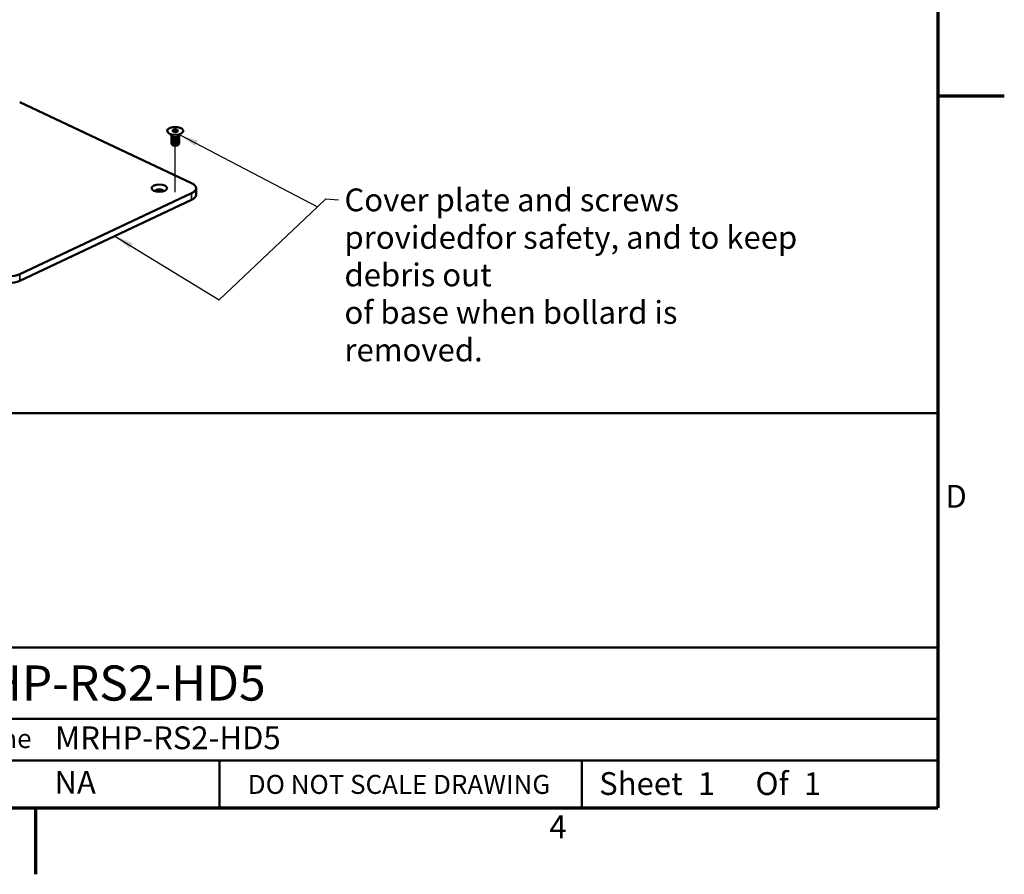
# Model space of a CAD drawing. Units: inches. Extents: x 1.1 to 57.6, y 0.4 to 44.9.
# Drawn here: x 43.8 to 57.6, y 0.4 to 12.4 of the extents above; entities that cross this region are included whole.
import ezdxf

# ---------------------------------------------------------------- set-up
doc = ezdxf.new("R2010")
doc.units = ezdxf.units.IN
doc.header["$LTSCALE"] = 2.666667
doc.header["$MEASUREMENT"] = 0
for name, color, linetype, lineweight in [('Border (ANSI)', 7, 'Continuous', 70), ('Symbol (ANSI)', 7, 'Continuous', 25), ('Title (ANSI)', 7, 'Continuous', 50), ('Tweak Trail (ANSI)', 7, 'Continuous', 25), ('Visible (ANSI)', 7, 'Continuous', 50), ('Visible Narrow (ANSI)', 7, 'Continuous', 35)]:
    doc.layers.add(name, color=color, linetype=linetype, lineweight=lineweight)
doc.styles.add('Note Text (ANSI)', font='tahoma.ttf')
doc.styles.add('Text Style63', font='tahomabd.ttf')
doc.styles.add('Text Style64', font='tahoma.ttf')
doc.dimstyles.new('Default (ANSI)$7', dxfattribs={"dimscale": 2.666667, "dimtxt": 0.12, "dimasz": 0.098425, "dimexe": 0.125, "dimexo": 0.0625, "dimgap": 0.031496, "dimtad": 0, "dimtih": 1, "dimtoh": 1, "dimrnd": 1e-08, "dimzin": 4, "dimdsep": 46, "dimtxsty": 'Note Text (ANSI)', "dimcen": 0.09, "dimdle": 0.393701, "dimclrd": 256, "dimclre": 256, "dimclrt": 256, "dimadec": 0, "dimazin": 1, "dimtfac": 1, "dimtofl": 0, "dimtmove": 0, "dimatfit": 3, "dimfxl": 1, "dimtolj": 1, "dimtzin": 4, "dimlwd": -1, "dimlwe": -1, "dimarcsym": 0})

# ---------------------------------------------------------------- blocks, each defined once
blk = doc.blocks.new('Borders BlueEmber_Border')
at = {"layer": 'Border (ANSI)'}
for p, q in [((21.25, 16.5), (21.25, 0.5)), ((21.25, 4.25), (21.6, 4.25)), ((0.75, 0.5), (21.25, 0.5)), ((16.5, 0.5), (16.5, 0.15))]:
    blk.add_line(p, q, dxfattribs=at)
at = {"layer": 'Symbol (ANSI)', "char_height": 0.12, "style": 'Note Text (ANSI)'}
for s, insert, attachment_point in [('D', (21.29, 2.125), 4), ('4', (19.25, 0.46), 2)]:
    blk.add_mtext(s, dxfattribs=dict(at, insert=insert, attachment_point=attachment_point))
blk = doc.blocks.new('Title Blocks Blue Ember MARKETING')
at = {"layer": 'Title (ANSI)'}
for p, q in [((8.9365, 6.7299), (14.9365, 6.7299)), ((8.9365, 5.4949), (14.9365, 5.4949)), ((8.9365, 5.1199), (14.9365, 5.1199)), ((9.4993, 4.9009), (14.9365, 4.9009)), ((11.1557, 4.9009), (11.1557, 4.6509)), ((13.0624, 4.9009), (13.0624, 4.6509))]:
    blk.add_line(p, q, dxfattribs=at)
at = {"layer": 'Title (ANSI)', "linetype": 'Continuous', "lineweight": 50}
for p, q in [((14.9365, 6.7299), (14.9365, 4.6509)), ((14.9365, 4.6509), (6.2365, 4.6509))]:
    blk.add_line(p, q, dxfattribs=at)
at = {"layer": 'Title (ANSI)', "style": 'Note Text (ANSI)'}
for s, insert, char_height, width, attachment_point in [('MRHP-RS2-HD5', (10.2886, 5.0799), 0.12, 4.617888, 1), ('\\fTahoma|b0|i0;\\H0.1000;File Name', (9.5293, 5.066), 0.1, 0.653213, 1), ('NA', (10.395, 4.7697), 0.12, 0.415112, 5), ('\\fTahoma|b0|i0;\\H0.1000;DO NOT SCALE DRAWING', (11.3039, 4.8245), 0.1, 1.834595, 1), ('Sheet', (13.1536, 4.8388), 0.12, 0.412804, 1)]:
    blk.add_mtext(s, dxfattribs=dict(at, insert=insert, char_height=char_height, width=width, attachment_point=attachment_point))
at = {"layer": 'Title (ANSI)', "insert": (13.9764, 4.8388), "char_height": 0.12, "attachment_point": 1, "style": 'Note Text (ANSI)'}
blk.add_mtext('Of', dxfattribs=at)
at = {"layer": 'Title (ANSI)'}
for tag, p, height, style in [('Bollard_Assy_wt._001', (6.6847, 6.3978), 0.12, 'Note Text (ANSI)'), ('Base_Wt._001', (8.0437, 6.3979), 0.12, 'Note Text (ANSI)'), ('CREATION_DATE_001', (7.869, 6.0488), 0.12, 'Note Text (ANSI)'), ('REVISION_NUMBER_001', (6.8673, 6.0402), 0.12, 'Note Text (ANSI)'), ('Model_001', (9.5658, 5.2158), 0.185, 'Text Style63'), ('Sheet_Size_001', (9.1284, 4.7279), 0.185, 'Text Style64'), ('Sheet_number_001', (13.6732, 4.7184), 0.12, 'Note Text (ANSI)'), ('Number_of_sheets_001', (14.231, 4.7184), 0.12, 'Note Text (ANSI)')]:
    blk.add_attdef(tag, p, '', height=height, dxfattribs=dict(at, style=style))

msp = doc.modelspace()

# ---------------------------------------------------------------- linework, layer by layer
at = {"layer": 'Tweak Trail (ANSI)'}
for p, q in [((45.9611, 10.6338), (45.9611, 10.6338)), ((45.9611, 9.9782), (45.9611, 10.6313))]:
    msp.add_line(p, q, dxfattribs=at)
at = {"layer": 'Visible (ANSI)'}
for p, q in [((43.7773, 11.2437), (46.1909, 10.1068)), ((45.9136, 10.7689), (45.8618, 10.8154)), ((45.9383, 10.8266), (45.9383, 10.8558)), ((45.9574, 10.8265), (45.9412, 10.8257)), ((45.9765, 10.8275), (45.9574, 10.8265)), ((45.9765, 10.8275), (45.9765, 10.8578)), ((45.9799, 10.8254), (45.9765, 10.8275)), ((46.0085, 10.7689), (46.0603, 10.8154)), ((45.9077, 10.7672), (45.9077, 10.7645)), ((45.9077, 10.7538), (45.9077, 10.751)), ((45.9077, 10.7403), (45.9077, 10.7376)), ((45.9077, 10.7269), (45.9077, 10.7241)), ((45.9077, 10.7135), (45.9077, 10.7107)), ((45.9077, 10.7), (45.9077, 10.6973)), ((45.9077, 10.6866), (45.9077, 10.6838)), ((45.9077, 10.6731), (45.9077, 10.6705)), ((45.9088, 10.6655), (45.9088, 10.6656)), ((45.9152, 10.6503), (45.9122, 10.6575)), ((45.9158, 10.6488), (45.9154, 10.6499)), ((45.9495, 10.7445), (45.9474, 10.7445)), ((45.9495, 10.731), (45.9474, 10.731)), ((45.9495, 10.7176), (45.9474, 10.7176)), ((45.9495, 10.7041), (45.9474, 10.7041)), ((45.9495, 10.6907), (45.9474, 10.6907)), ((45.9495, 10.6772), (45.9474, 10.6772)), ((45.9495, 10.6638), (45.9474, 10.6638)), ((45.9495, 10.6504), (45.9474, 10.6504)), ((45.9734, 10.7477), (45.9734, 10.7477)), ((45.9734, 10.7343), (45.9734, 10.7343)), ((45.9734, 10.7208), (45.9734, 10.7208)), ((45.9734, 10.7074), (45.9734, 10.7074)), ((45.9734, 10.6939), (45.9734, 10.6939)), ((45.979, 10.7492), (45.981, 10.7499)), ((45.979, 10.7358), (45.981, 10.7365)), ((45.979, 10.7224), (45.981, 10.723)), ((45.979, 10.7089), (45.981, 10.7096)), ((45.979, 10.6955), (45.981, 10.6962)), ((45.979, 10.682), (45.981, 10.6827)), ((45.979, 10.6686), (45.981, 10.6693)), ((45.979, 10.6552), (45.981, 10.6558)), ((46.0063, 10.6488), (46.0098, 10.657)), ((46.0144, 10.768), (46.0144, 10.7653)), ((46.0144, 10.7546), (46.0144, 10.7518)), ((46.0144, 10.7411), (46.0144, 10.7384)), ((46.0144, 10.7277), (46.0144, 10.7249)), ((46.0144, 10.7142), (46.0144, 10.7115)), ((46.0144, 10.7008), (46.0144, 10.6981)), ((46.0144, 10.6874), (46.0144, 10.6846)), ((46.0144, 10.6739), (46.0144, 10.6739)), ((46.0144, 10.6738), (46.0144, 10.6712)), ((45.9495, 10.6369), (45.9489, 10.6369)), ((45.979, 10.6417), (45.9802, 10.6421)), ((46.1909, 9.9646), (43.7773, 8.8277)), ((46.2534, 9.9416), (46.2534, 10.0357)), ((46.1909, 9.8705), (43.7773, 8.7336))]:
    msp.add_line(p, q, dxfattribs=at)
for centre, major_axis, ratio, start_param, end_param in [((45.9611, 10.8412), (-0.0385, 0), 0.4710491, 5.3462948, 6.3934923), ((45.9611, 10.8412), (-0.0385, 0), 0.4710491, 0.110307, 1.1575046), ((45.9611, 10.8412), (-0.0385, 0), 0.4710491, 4.2990972, 5.3462948), ((45.9611, 10.8109), (-0.0333, 0), 0.4710491, 4.822696, 5.2106584), ((45.9611, 10.8412), (0.0385, 0), 0.4710491, 4.2990972, 5.3462948), ((45.9611, 10.8109), (-0.0333, 0), 0.4710491, 4.2141196, 4.822696), ((45.9611, 10.8412), (0.0385, 0), 0.4710491, 0.110307, 1.1575046), ((45.9611, 10.8412), (0.0385, 0), 0.4710491, 5.3462948, 6.3934923), ((45.9611, 10.6705), (-0.0533, 0), 0.4710491, 0, 0.344825), ((45.9611, 10.7806), (-0.0536, 0), 0.4710491, 0.4827346, 2.6588581), ((45.9613, 10.7512), (-0.0462, -0.0075), 0.4800476, 0.1109519, 0.1109823), ((45.9613, 10.7377), (-0.0462, -0.0075), 0.4800475, 0.1109523, 0.1109816), ((45.9613, 10.7243), (-0.0462, -0.0075), 0.4800476, 0.1109516, 0.1109809), ((45.9613, 10.7108), (-0.0462, -0.0075), 0.4800478, 0.1109506, 0.1109799), ((45.9613, 10.6974), (-0.0462, -0.0075), 0.4800476, 0.1109516, 0.1109809), ((45.9613, 10.6839), (-0.0462, -0.0075), 0.4800476, 0.1109517, 0.1109811), ((45.9613, 10.6705), (-0.0462, -0.0075), 0.4800478, 0.1109505, 0.1109798), ((45.9611, 10.653), (0.0461, 0), 0.4710491, 3.3371994, 6.0875786), ((45.9608, 10.7544), (-0.0462, -0.0075), 0.4800463, 0.3667128, 0.3667165), ((45.9608, 10.741), (-0.0462, -0.0075), 0.4800441, 0.3667141, 0.3667196), ((45.9608, 10.7276), (-0.0462, -0.0075), 0.4800441, 0.3667141, 0.3667196), ((45.9608, 10.7141), (-0.0462, -0.0075), 0.4800464, 0.3667103, 0.3667158), ((45.9608, 10.7007), (-0.0462, -0.0075), 0.4800441, 0.3667141, 0.3667196), ((45.9608, 10.6872), (-0.0462, -0.0075), 0.4800605, 0.3666874, 0.3666929), ((45.9608, 10.6738), (-0.0462, -0.0075), 0.4800417, 0.3667179, 0.3667234), ((45.9613, 10.778), (-0.0462, -0.0075), 0.4800476, 0.3529687, 1.5020014), ((45.9613, 10.7646), (-0.0462, -0.0075), 0.4800476, 0.3529533, 2.7458783), ((45.9613, 10.7512), (-0.0462, -0.0075), 0.4800476, 0.3529587, 2.7458778), ((45.9613, 10.7377), (-0.0462, -0.0075), 0.4800476, 0.3529587, 2.7458778), ((45.9613, 10.7243), (-0.0462, -0.0075), 0.4800476, 0.3529587, 2.7458778), ((45.9613, 10.7108), (-0.0462, -0.0075), 0.4800476, 0.3529587, 2.7458778), ((45.9613, 10.6974), (-0.0462, -0.0075), 0.4800476, 0.3529587, 2.7458778), ((45.9613, 10.6839), (-0.0462, -0.0075), 0.4800476, 0.3529587, 2.7458778), ((45.9613, 10.6705), (-0.0462, -0.0075), 0.4800476, 0.3529514, 2.7459061), ((45.9613, 10.7243), (-0.0462, -0.0075), 0.4800492, 5.4224496, 5.4224662), ((45.9613, 10.7108), (-0.0462, -0.0075), 0.4800471, 5.422448, 5.4224648), ((45.9613, 10.6974), (-0.0462, -0.0075), 0.4800487, 5.4224489, 5.4224657), ((45.9613, 10.6839), (-0.0462, -0.0075), 0.4800476, 5.4224483, 5.4224651), ((45.9613, 10.6705), (-0.0462, -0.0075), 0.4800452, 5.422447, 5.4224638), ((45.9613, 10.6571), (0.0462, 0.0075), 0.4800476, 4.2439928, 5.9057882), ((45.9608, 10.7679), (0.0462, 0.0075), 0.4800476, 4.3660452, 4.3660852), ((45.9608, 10.7544), (0.0462, 0.0075), 0.4800476, 4.3659559, 4.36608), ((45.9608, 10.741), (0.0462, 0.0075), 0.4800476, 4.3659559, 4.36608), ((45.9608, 10.7276), (0.0462, 0.0075), 0.4800475, 4.3659559, 4.36608), ((45.9608, 10.7141), (0.0462, 0.0075), 0.4800476, 4.3659559, 4.36608), ((45.9608, 10.7007), (0.0462, 0.0075), 0.4800476, 4.3659559, 4.36608), ((45.9608, 10.6872), (0.0462, 0.0075), 0.4800476, 4.3659559, 4.36608), ((45.9608, 10.6738), (0.0462, 0.0075), 0.4800478, 4.3660128, 4.366086), ((45.9608, 10.7679), (0.0462, 0.0075), 0.4800476, 4.3879155, 5.0368624), ((45.9608, 10.7544), (0.0462, 0.0075), 0.4800476, 4.3879155, 5.0368624), ((45.9608, 10.741), (0.0462, 0.0075), 0.4800476, 4.3879155, 5.0368624), ((45.9608, 10.7276), (0.0462, 0.0075), 0.4800476, 4.3879155, 5.0368624), ((45.9608, 10.7141), (0.0462, 0.0075), 0.4800476, 4.3879155, 5.0368624), ((45.9608, 10.7007), (0.0462, 0.0075), 0.4800476, 4.3879155, 5.0368624), ((45.9608, 10.6872), (0.0462, 0.0075), 0.4800476, 4.3879155, 5.0368624), ((45.9608, 10.6738), (0.0462, 0.0075), 0.4800476, 4.3879155, 5.0368624), ((45.9608, 10.7679), (0.0462, 0.0075), 0.4800475, 5.060212, 5.0602323), ((45.9608, 10.7544), (0.0462, 0.0075), 0.4800473, 5.0602118, 5.0602346), ((45.9608, 10.741), (0.0462, 0.0075), 0.4800474, 5.0602118, 5.0602346), ((45.9608, 10.7276), (0.0462, 0.0075), 0.480047, 5.0602117, 5.0602345), ((45.9608, 10.7141), (0.0462, 0.0075), 0.4800455, 5.0602114, 5.0602342), ((45.9608, 10.7007), (0.0462, 0.0075), 0.4800439, 5.060211, 5.0602338), ((45.9608, 10.6872), (0.0462, 0.0075), 0.480043, 5.0602108, 5.0602336), ((45.9608, 10.6738), (0.0462, 0.0075), 0.4800547, 5.0602126, 5.0602208), ((45.9611, 10.6705), (0.0533, 0), 0.4710491, 5.330411, 5.9658813), ((45.9608, 10.7544), (0.0462, 0.0075), 0.4800477, 5.8172224, 5.8172598), ((45.9608, 10.741), (0.0462, 0.0075), 0.4800476, 5.8172235, 5.8172613), ((45.9608, 10.7276), (0.0462, 0.0075), 0.4800476, 5.8172235, 5.8172614), ((45.9608, 10.7141), (0.0462, 0.0075), 0.4800473, 5.8172232, 5.817261), ((45.9608, 10.7007), (0.0462, 0.0075), 0.4800474, 5.8172232, 5.8172611), ((45.9608, 10.6872), (0.0462, 0.0075), 0.4800478, 5.8172237, 5.8172616), ((45.9608, 10.6738), (0.0462, 0.0075), 0.4800471, 5.8172229, 5.8172607), ((45.9613, 10.6571), (0.0462, 0.0075), 0.4800463, 6.0957325, 6.0957417), ((45.9608, 10.6604), (0.0462, 0.0075), 0.4800476, 4.3811752, 4.3818428), ((45.9608, 10.6604), (0.0462, 0.0075), 0.4800476, 4.3879155, 5.0368624), ((45.9608, 10.6604), (0.0462, 0.0075), 0.4800476, 5.0511168, 5.0514019), ((46.0401, 10.0357), (0.2133, 0), 0.4710491, 5.4977871, 7.0685835), ((45.7384, 9.9881), (0.0619, 0), 0.4710491, 0.1777766, 2.9638161), ((46.0401, 9.9416), (0.2133, 0), 0.4710491, 5.4977871, 6.2831853), ((43.6265, 8.8988), (-0.2133, 0), 0.4710491, 0.7853982, 2.3561945), ((43.6265, 8.8047), (-0.2133, 0), 0.4710491, 0.7853982, 2.3561945)]:
    msp.add_ellipse(centre, major_axis=major_axis, ratio=ratio, start_param=start_param, end_param=end_param, dxfattribs=at)
msp.add_ellipse((45.7384, 10.0357), major_axis=(-0.1088, 0), ratio=0.4710491, dxfattribs=at)
for points, knots in [([(46.0603, 10.8154), (46.0659, 10.8205), (46.0699, 10.826), (46.0738, 10.8373), (46.0738, 10.8431), (46.0701, 10.8543), (46.0664, 10.8598), (46.0556, 10.8698), (46.0484, 10.8745), (46.0313, 10.8825), (46.0214, 10.8858), (45.9999, 10.8908), (45.9883, 10.8925), (45.9646, 10.894), (45.9525, 10.8939), (45.929, 10.8919), (45.9176, 10.89), (45.8966, 10.8845), (45.887, 10.881), (45.8707, 10.8726), (45.8639, 10.8678), (45.8539, 10.8574), (45.8507, 10.8518), (45.8482, 10.8404), (45.8488, 10.8346), (45.8535, 10.8243), (45.8571, 10.8197), (45.8618, 10.8154)], [0.9777547, 0.9777547, 0.9777547, 0.9777547, 1.2993489, 1.2993489, 1.6140934, 1.6140934, 1.9286054, 1.9286054, 2.2500969, 2.2500969, 2.571879, 2.571879, 2.8930781, 2.8930781, 3.2140013, 3.2140013, 3.534944, 3.534944, 3.8562074, 3.8562074, 4.1780698, 4.1780698, 4.4991482, 4.4991482, 4.8122398, 4.8122398, 5.0848166, 5.0848166, 5.0848166, 5.0848166]), ([(45.9383, 10.8558), (45.9371, 10.8532), (45.9358, 10.8507), (45.9339, 10.8475), (45.9333, 10.8464), (45.9319, 10.8446), (45.9312, 10.8437), (45.9292, 10.8415), (45.9279, 10.8406), (45.9253, 10.8394), (45.924, 10.8392), (45.9228, 10.8392)], [0.0000002544, 0.0000002544, 0.0000002544, 0.0000002544, 0.0005919739, 0.0005919739, 0.0008878336, 0.0008878336, 0.0011836933, 0.0011836933, 0.0017754128, 0.0017754128, 0.0023671322, 0.0023671322, 0.0023671322, 0.0023671322]), ([(45.9228, 10.8392), (45.9246, 10.8367), (45.9264, 10.8344), (45.9291, 10.8316), (45.9299, 10.8308), (45.9307, 10.8301)], [0.00000025444, 0.00000025444, 0.00000025444, 0.00000025444, 0.00059197388, 0.00059197388, 0.00083945753, 0.00083945753, 0.00083945753, 0.00083945753]), ([(45.9765, 10.8578), (45.9736, 10.8563), (45.9705, 10.855), (45.964, 10.8531), (45.9608, 10.8524), (45.954, 10.8521), (45.9507, 10.8524), (45.9444, 10.8537), (45.9412, 10.8546), (45.9383, 10.8558)], [0.0012370598, 0.0012370598, 0.0012370598, 0.0012370598, 0.0018304525, 0.0018304525, 0.0024238453, 0.0024238453, 0.0030172381, 0.0030172381, 0.0036106309, 0.0036106309, 0.0036106309, 0.0036106309]), ([(45.9993, 10.8432), (45.9975, 10.843), (45.9957, 10.843), (45.9929, 10.8437), (45.9919, 10.8439), (45.99, 10.8448), (45.989, 10.8453), (45.986, 10.8472), (45.984, 10.8489), (45.9802, 10.853), (45.9783, 10.8553), (45.9765, 10.8578)], [0.0000002544, 0.0000002544, 0.0000002544, 0.0000002544, 0.0005919739, 0.0005919739, 0.0008878336, 0.0008878336, 0.0011836933, 0.0011836933, 0.0017754128, 0.0017754128, 0.0023671322, 0.0023671322, 0.0023671322, 0.0023671322]), ([(45.9912, 10.8299), (45.9913, 10.83), (45.9914, 10.8302), (45.9929, 10.8318), (45.9942, 10.8336), (45.9969, 10.8381), (45.9981, 10.8406), (45.9993, 10.8432)], [0.0011240204, 0.0011240204, 0.0011240204, 0.0011240204, 0.0011836933, 0.0011836933, 0.0017754128, 0.0017754128, 0.0023671322, 0.0023671322, 0.0023671322, 0.0023671322]), ([(45.9081, 10.751), (45.9077, 10.7526), (45.9076, 10.7543), (45.9081, 10.7571), (45.9084, 10.7582), (45.9089, 10.7593)], [0.01691475, 0.01691475, 0.01691475, 0.01691475, 0.0175384144, 0.0175384144, 0.0179179665, 0.0179179665, 0.0179179665, 0.0179179665]), ([(45.9081, 10.7375), (45.9077, 10.7392), (45.9076, 10.7409), (45.9081, 10.7437), (45.9084, 10.7448), (45.9089, 10.7458)], [0.0179680973, 0.0179680973, 0.0179680973, 0.0179680973, 0.0185918309, 0.0185918309, 0.0189714086, 0.0189714086, 0.0189714086, 0.0189714086]), ([(45.9081, 10.7241), (45.9077, 10.7257), (45.9076, 10.7275), (45.9081, 10.7303), (45.9084, 10.7313), (45.9089, 10.7324)], [0.0179680973, 0.0179680973, 0.0179680973, 0.0179680973, 0.0185918309, 0.0185918309, 0.0189714086, 0.0189714086, 0.0189714086, 0.0189714086]), ([(45.9081, 10.7106), (45.9077, 10.7123), (45.9076, 10.714), (45.9081, 10.7168), (45.9084, 10.7179), (45.9089, 10.719)], [0.0179680973, 0.0179680973, 0.0179680973, 0.0179680973, 0.0185918309, 0.0185918309, 0.0189714086, 0.0189714086, 0.0189714086, 0.0189714086]), ([(45.9081, 10.6972), (45.9077, 10.6988), (45.9076, 10.7006), (45.9081, 10.7034), (45.9084, 10.7044), (45.9089, 10.7055)], [0.0179680973, 0.0179680973, 0.0179680973, 0.0179680973, 0.0185918309, 0.0185918309, 0.0189714086, 0.0189714086, 0.0189714086, 0.0189714086]), ([(45.9081, 10.6838), (45.9077, 10.6854), (45.9076, 10.6871), (45.9081, 10.6899), (45.9084, 10.691), (45.9089, 10.6921)], [0.0179680973, 0.0179680973, 0.0179680973, 0.0179680973, 0.0185918309, 0.0185918309, 0.0189714086, 0.0189714086, 0.0189714086, 0.0189714086]), ([(45.9081, 10.6703), (45.9077, 10.672), (45.9076, 10.6737), (45.9081, 10.6765), (45.9084, 10.6776), (45.9089, 10.6786)], [0.0179680973, 0.0179680973, 0.0179680973, 0.0179680973, 0.0185918309, 0.0185918309, 0.0189714086, 0.0189714086, 0.0189714086, 0.0189714086]), ([(45.9081, 10.7644), (45.9077, 10.7658), (45.9077, 10.7672), (45.908, 10.77), (45.9083, 10.7714), (45.9089, 10.7727)], [0.0104465286, 0.0104465286, 0.0104465286, 0.0104465286, 0.0109663593, 0.0109663593, 0.0114500221, 0.0114500221, 0.0114500221, 0.0114500221]), ([(45.9081, 10.7617), (45.9084, 10.76), (45.9092, 10.7584), (45.9113, 10.7555), (45.9127, 10.7541), (45.9161, 10.7515), (45.9181, 10.7503), (45.9226, 10.7483), (45.9252, 10.7474), (45.9306, 10.746), (45.9335, 10.7455), (45.9397, 10.7447), (45.943, 10.7445), (45.9497, 10.7444), (45.9531, 10.7446), (45.9601, 10.7452), (45.9636, 10.7457), (45.9704, 10.747), (45.9738, 10.7478), (45.9805, 10.7497), (45.9837, 10.7508), (45.9897, 10.7532), (45.9927, 10.7546), (45.998, 10.7575), (46.0004, 10.7591), (46.0048, 10.7623), (46.0067, 10.7641), (46.01, 10.7675), (46.0113, 10.7693), (46.0126, 10.7718), (46.013, 10.7725), (46.0132, 10.7731)], [0.0030387939, 0.0030387939, 0.0030387939, 0.0030387939, 0.0036627064, 0.0036627064, 0.004286619, 0.004286619, 0.0049105315, 0.0049105315, 0.0055344441, 0.0055344441, 0.0061583566, 0.0061583566, 0.0067822691, 0.0067822691, 0.0074061817, 0.0074061817, 0.0080300942, 0.0080300942, 0.0086540068, 0.0086540068, 0.0092779193, 0.0092779193, 0.0099018319, 0.0099018319, 0.0105257444, 0.0105257444, 0.0111496569, 0.0111496569, 0.0117735695, 0.0117735695, 0.0120109365, 0.0120109365, 0.0120109365, 0.0120109365]), ([(46.0141, 10.7708), (46.0148, 10.7675), (46.0142, 10.764), (46.0113, 10.7588), (46.01, 10.757), (46.0067, 10.7536), (46.0048, 10.7519), (46.0004, 10.7487), (45.9979, 10.7472), (45.9926, 10.7444), (45.9897, 10.743), (45.9836, 10.7406), (45.9804, 10.7395), (45.9738, 10.7377), (45.9703, 10.7369), (45.9634, 10.7356), (45.96, 10.7351), (45.9531, 10.7345), (45.9496, 10.7343), (45.9429, 10.7343), (45.9397, 10.7345), (45.9335, 10.7352), (45.9305, 10.7357), (45.9251, 10.737), (45.9226, 10.7379), (45.9181, 10.7398), (45.9161, 10.7409), (45.9127, 10.7434), (45.9113, 10.7448), (45.9092, 10.7478), (45.9084, 10.7493), (45.9081, 10.751)], [0.0069297608, 0.0069297608, 0.0069297608, 0.0069297608, 0.0081778844, 0.0081778844, 0.0088019462, 0.0088019462, 0.0094260081, 0.0094260081, 0.0100500699, 0.0100500699, 0.0106741317, 0.0106741317, 0.0112981936, 0.0112981936, 0.0119222554, 0.0119222554, 0.0125463172, 0.0125463172, 0.0131703791, 0.0131703791, 0.0137944409, 0.0137944409, 0.0144185027, 0.0144185027, 0.0150425646, 0.0150425646, 0.0156666264, 0.0156666264, 0.0162906882, 0.0162906882, 0.01691475, 0.01691475, 0.01691475, 0.01691475]), ([(46.0083, 10.7687), (46.0061, 10.7664), (46.0035, 10.7643), (45.9963, 10.7596), (45.9917, 10.7573), (45.9815, 10.7532), (45.976, 10.7516), (45.9646, 10.7491), (45.9588, 10.7483), (45.9502, 10.7478), (45.9473, 10.7477), (45.9418, 10.7478), (45.9392, 10.748), (45.934, 10.7486), (45.9315, 10.749), (45.9269, 10.75), (45.9247, 10.7506), (45.9207, 10.7521), (45.9188, 10.7529), (45.9155, 10.7548), (45.914, 10.7558), (45.9116, 10.758), (45.9105, 10.7592), (45.9089, 10.7617), (45.9084, 10.763), (45.9081, 10.7644)], [0.0023355628, 0.0023355628, 0.0023355628, 0.0023355628, 0.0031666669, 0.0031666669, 0.0042066472, 0.0042066472, 0.0052466274, 0.0052466274, 0.0062866077, 0.0062866077, 0.0068065978, 0.0068065978, 0.0073265879, 0.0073265879, 0.007846578, 0.007846578, 0.0083665681, 0.0083665681, 0.0088865583, 0.0088865583, 0.0094065484, 0.0094065484, 0.0099265385, 0.0099265385, 0.0104465286, 0.0104465286, 0.0104465286, 0.0104465286]), ([(45.9081, 10.7482), (45.9084, 10.7466), (45.9092, 10.745), (45.9113, 10.742), (45.9127, 10.7406), (45.9161, 10.738), (45.9181, 10.7369), (45.9226, 10.7349), (45.9252, 10.734), (45.9306, 10.7326), (45.9335, 10.732), (45.9397, 10.7313), (45.943, 10.7311), (45.953, 10.7309), (45.9601, 10.7316), (45.9704, 10.7335), (45.9739, 10.7343), (45.9805, 10.7362), (45.9837, 10.7373), (45.9897, 10.7398), (45.9927, 10.7412), (45.998, 10.7441), (46.0004, 10.7456), (46.0048, 10.7489), (46.0067, 10.7506), (46.01, 10.7541), (46.0113, 10.7559), (46.0133, 10.7595), (46.0139, 10.7612), (46.0143, 10.7637), (46.0144, 10.7645), (46.0144, 10.7653)], [0.0019912672, 0.0019912672, 0.0019912672, 0.0019912672, 0.0026152398, 0.0026152398, 0.0032392123, 0.0032392123, 0.0038631849, 0.0038631849, 0.0044871575, 0.0044871575, 0.00511113, 0.00511113, 0.0057351026, 0.0057351026, 0.0069830477, 0.0069830477, 0.0076070203, 0.0076070203, 0.0082309929, 0.0082309929, 0.0088549654, 0.0088549654, 0.009478938, 0.009478938, 0.0101029106, 0.0101029106, 0.0107268832, 0.0107268832, 0.0113508557, 0.0113508557, 0.0116275099, 0.0116275099, 0.0116275099, 0.0116275099]), ([(46.0141, 10.7574), (46.0148, 10.7541), (46.0142, 10.7506), (46.0113, 10.7453), (46.01, 10.7436), (46.0067, 10.7401), (46.0048, 10.7385), (46.0004, 10.7353), (45.9979, 10.7338), (45.9926, 10.7309), (45.9897, 10.7296), (45.9805, 10.726), (45.9738, 10.7241), (45.9634, 10.7221), (45.96, 10.7217), (45.9531, 10.721), (45.9496, 10.7208), (45.9429, 10.7209), (45.9397, 10.721), (45.9335, 10.7217), (45.9305, 10.7222), (45.9251, 10.7236), (45.9226, 10.7244), (45.9181, 10.7264), (45.9161, 10.7275), (45.9127, 10.73), (45.9113, 10.7314), (45.9092, 10.7343), (45.9084, 10.7359), (45.9081, 10.7375)], [0.0079820095, 0.0079820095, 0.0079820095, 0.0079820095, 0.0092302705, 0.0092302705, 0.009854401, 0.009854401, 0.0104785314, 0.0104785314, 0.0111026619, 0.0111026619, 0.0117267924, 0.0117267924, 0.0129750534, 0.0129750534, 0.0135991839, 0.0135991839, 0.0142233144, 0.0142233144, 0.0148474449, 0.0148474449, 0.0154715754, 0.0154715754, 0.0160957059, 0.0160957059, 0.0167198364, 0.0167198364, 0.0173439668, 0.0173439668, 0.0179680973, 0.0179680973, 0.0179680973, 0.0179680973]), ([(45.9081, 10.7348), (45.9084, 10.7331), (45.9092, 10.7315), (45.9113, 10.7286), (45.9127, 10.7272), (45.9161, 10.7246), (45.9181, 10.7235), (45.9226, 10.7214), (45.9252, 10.7206), (45.9306, 10.7191), (45.9335, 10.7186), (45.9397, 10.7178), (45.943, 10.7176), (45.953, 10.7175), (45.9601, 10.7181), (45.9704, 10.7201), (45.9739, 10.7209), (45.9805, 10.7228), (45.9837, 10.7239), (45.9897, 10.7264), (45.9927, 10.7277), (45.998, 10.7306), (46.0004, 10.7322), (46.0048, 10.7355), (46.0067, 10.7372), (46.01, 10.7407), (46.0113, 10.7424), (46.0133, 10.746), (46.0139, 10.7478), (46.0143, 10.7503), (46.0144, 10.7511), (46.0144, 10.7518)], [0.0019912672, 0.0019912672, 0.0019912672, 0.0019912672, 0.0026152398, 0.0026152398, 0.0032392123, 0.0032392123, 0.0038631849, 0.0038631849, 0.0044871575, 0.0044871575, 0.00511113, 0.00511113, 0.0057351026, 0.0057351026, 0.0069830477, 0.0069830477, 0.0076070203, 0.0076070203, 0.0082309929, 0.0082309929, 0.0088549654, 0.0088549654, 0.009478938, 0.009478938, 0.0101029106, 0.0101029106, 0.0107268832, 0.0107268832, 0.0113508557, 0.0113508557, 0.0116275099, 0.0116275099, 0.0116275099, 0.0116275099]), ([(46.0141, 10.7439), (46.0148, 10.7407), (46.0142, 10.7371), (46.0113, 10.7319), (46.01, 10.7301), (46.0067, 10.7267), (46.0048, 10.725), (46.0004, 10.7219), (45.9979, 10.7203), (45.9926, 10.7175), (45.9897, 10.7162), (45.9805, 10.7125), (45.9738, 10.7106), (45.9634, 10.7087), (45.96, 10.7082), (45.9531, 10.7076), (45.9496, 10.7074), (45.9429, 10.7074), (45.9397, 10.7076), (45.9335, 10.7083), (45.9305, 10.7088), (45.9251, 10.7101), (45.9226, 10.711), (45.9181, 10.7129), (45.9161, 10.7141), (45.9127, 10.7165), (45.9113, 10.7179), (45.9092, 10.7209), (45.9084, 10.7224), (45.9081, 10.7241)], [0.0079820095, 0.0079820095, 0.0079820095, 0.0079820095, 0.0092302705, 0.0092302705, 0.009854401, 0.009854401, 0.0104785314, 0.0104785314, 0.0111026619, 0.0111026619, 0.0117267924, 0.0117267924, 0.0129750534, 0.0129750534, 0.0135991839, 0.0135991839, 0.0142233144, 0.0142233144, 0.0148474449, 0.0148474449, 0.0154715754, 0.0154715754, 0.0160957059, 0.0160957059, 0.0167198364, 0.0167198364, 0.0173439668, 0.0173439668, 0.0179680973, 0.0179680973, 0.0179680973, 0.0179680973]), ([(45.9081, 10.7213), (45.9084, 10.7197), (45.9092, 10.7181), (45.9113, 10.7151), (45.9127, 10.7137), (45.9161, 10.7112), (45.9181, 10.71), (45.9226, 10.708), (45.9252, 10.7071), (45.9306, 10.7057), (45.9335, 10.7051), (45.9397, 10.7044), (45.943, 10.7042), (45.953, 10.7041), (45.9601, 10.7047), (45.9704, 10.7066), (45.9739, 10.7074), (45.9805, 10.7094), (45.9837, 10.7105), (45.9897, 10.7129), (45.9927, 10.7143), (45.998, 10.7172), (46.0004, 10.7188), (46.0048, 10.722), (46.0067, 10.7237), (46.01, 10.7272), (46.0113, 10.729), (46.0133, 10.7326), (46.0139, 10.7343), (46.0143, 10.7368), (46.0144, 10.7376), (46.0144, 10.7384)], [0.0019912672, 0.0019912672, 0.0019912672, 0.0019912672, 0.0026152398, 0.0026152398, 0.0032392123, 0.0032392123, 0.0038631849, 0.0038631849, 0.0044871575, 0.0044871575, 0.00511113, 0.00511113, 0.0057351026, 0.0057351026, 0.0069830477, 0.0069830477, 0.0076070203, 0.0076070203, 0.0082309929, 0.0082309929, 0.0088549654, 0.0088549654, 0.009478938, 0.009478938, 0.0101029106, 0.0101029106, 0.0107268832, 0.0107268832, 0.0113508557, 0.0113508557, 0.0116275099, 0.0116275099, 0.0116275099, 0.0116275099]), ([(46.0141, 10.7305), (46.0148, 10.7272), (46.0142, 10.7237), (46.0113, 10.7184), (46.01, 10.7167), (46.0067, 10.7133), (46.0048, 10.7116), (46.0004, 10.7084), (45.9979, 10.7069), (45.9926, 10.704), (45.9897, 10.7027), (45.9805, 10.6991), (45.9738, 10.6972), (45.9634, 10.6953), (45.96, 10.6948), (45.9531, 10.6941), (45.9496, 10.694), (45.9429, 10.694), (45.9397, 10.6942), (45.9335, 10.6948), (45.9305, 10.6954), (45.9251, 10.6967), (45.9226, 10.6975), (45.9181, 10.6995), (45.9161, 10.7006), (45.9127, 10.7031), (45.9113, 10.7045), (45.9092, 10.7074), (45.9084, 10.709), (45.9081, 10.7106)], [0.0079820095, 0.0079820095, 0.0079820095, 0.0079820095, 0.0092302705, 0.0092302705, 0.009854401, 0.009854401, 0.0104785314, 0.0104785314, 0.0111026619, 0.0111026619, 0.0117267924, 0.0117267924, 0.0129750534, 0.0129750534, 0.0135991839, 0.0135991839, 0.0142233144, 0.0142233144, 0.0148474449, 0.0148474449, 0.0154715754, 0.0154715754, 0.0160957059, 0.0160957059, 0.0167198364, 0.0167198364, 0.0173439668, 0.0173439668, 0.0179680973, 0.0179680973, 0.0179680973, 0.0179680973]), ([(45.9081, 10.7079), (45.9084, 10.7062), (45.9092, 10.7047), (45.9113, 10.7017), (45.9127, 10.7003), (45.9161, 10.6977), (45.9181, 10.6966), (45.9226, 10.6946), (45.9252, 10.6937), (45.9306, 10.6922), (45.9335, 10.6917), (45.9397, 10.6909), (45.943, 10.6907), (45.953, 10.6906), (45.9601, 10.6913), (45.9704, 10.6932), (45.9739, 10.694), (45.9805, 10.6959), (45.9837, 10.697), (45.9897, 10.6995), (45.9927, 10.7009), (45.998, 10.7038), (46.0004, 10.7053), (46.0048, 10.7086), (46.0067, 10.7103), (46.01, 10.7138), (46.0113, 10.7155), (46.0133, 10.7191), (46.0139, 10.7209), (46.0143, 10.7234), (46.0144, 10.7242), (46.0144, 10.7249)], [0.0019912672, 0.0019912672, 0.0019912672, 0.0019912672, 0.0026152398, 0.0026152398, 0.0032392123, 0.0032392123, 0.0038631849, 0.0038631849, 0.0044871575, 0.0044871575, 0.00511113, 0.00511113, 0.0057351026, 0.0057351026, 0.0069830477, 0.0069830477, 0.0076070203, 0.0076070203, 0.0082309929, 0.0082309929, 0.0088549654, 0.0088549654, 0.009478938, 0.009478938, 0.0101029106, 0.0101029106, 0.0107268832, 0.0107268832, 0.0113508557, 0.0113508557, 0.0116275099, 0.0116275099, 0.0116275099, 0.0116275099]), ([(46.0141, 10.7171), (46.0148, 10.7138), (46.0142, 10.7102), (46.0113, 10.705), (46.01, 10.7032), (46.0067, 10.6998), (46.0048, 10.6982), (46.0004, 10.695), (45.9979, 10.6934), (45.9926, 10.6906), (45.9897, 10.6893), (45.9805, 10.6856), (45.9738, 10.6838), (45.9634, 10.6818), (45.96, 10.6813), (45.9531, 10.6807), (45.9496, 10.6805), (45.9429, 10.6805), (45.9397, 10.6807), (45.9335, 10.6814), (45.9305, 10.6819), (45.9251, 10.6833), (45.9226, 10.6841), (45.9181, 10.6861), (45.9161, 10.6872), (45.9127, 10.6897), (45.9113, 10.691), (45.9092, 10.694), (45.9084, 10.6956), (45.9081, 10.6972)], [0.0079820095, 0.0079820095, 0.0079820095, 0.0079820095, 0.0092302705, 0.0092302705, 0.009854401, 0.009854401, 0.0104785314, 0.0104785314, 0.0111026619, 0.0111026619, 0.0117267924, 0.0117267924, 0.0129750534, 0.0129750534, 0.0135991839, 0.0135991839, 0.0142233144, 0.0142233144, 0.0148474449, 0.0148474449, 0.0154715754, 0.0154715754, 0.0160957059, 0.0160957059, 0.0167198364, 0.0167198364, 0.0173439668, 0.0173439668, 0.0179680973, 0.0179680973, 0.0179680973, 0.0179680973]), ([(45.9081, 10.6945), (45.9084, 10.6928), (45.9092, 10.6912), (45.9113, 10.6882), (45.9127, 10.6868), (45.9161, 10.6843), (45.9181, 10.6831), (45.9226, 10.6811), (45.9252, 10.6802), (45.9306, 10.6788), (45.9335, 10.6783), (45.9397, 10.6775), (45.943, 10.6773), (45.953, 10.6772), (45.9601, 10.6778), (45.9704, 10.6797), (45.9739, 10.6806), (45.9805, 10.6825), (45.9837, 10.6836), (45.9897, 10.686), (45.9927, 10.6874), (45.998, 10.6903), (46.0004, 10.6919), (46.0048, 10.6951), (46.0067, 10.6969), (46.01, 10.7003), (46.0113, 10.7021), (46.0133, 10.7057), (46.0139, 10.7075), (46.0143, 10.71), (46.0144, 10.7107), (46.0144, 10.7115)], [0.0019912672, 0.0019912672, 0.0019912672, 0.0019912672, 0.0026152398, 0.0026152398, 0.0032392123, 0.0032392123, 0.0038631849, 0.0038631849, 0.0044871575, 0.0044871575, 0.00511113, 0.00511113, 0.0057351026, 0.0057351026, 0.0069830477, 0.0069830477, 0.0076070203, 0.0076070203, 0.0082309929, 0.0082309929, 0.0088549654, 0.0088549654, 0.009478938, 0.009478938, 0.0101029106, 0.0101029106, 0.0107268832, 0.0107268832, 0.0113508557, 0.0113508557, 0.0116275099, 0.0116275099, 0.0116275099, 0.0116275099]), ([(46.0141, 10.7036), (46.0148, 10.7003), (46.0142, 10.6968), (46.0113, 10.6915), (46.01, 10.6898), (46.0067, 10.6864), (46.0048, 10.6847), (46.0004, 10.6815), (45.9979, 10.68), (45.9926, 10.6772), (45.9897, 10.6758), (45.9805, 10.6722), (45.9738, 10.6703), (45.9634, 10.6684), (45.96, 10.6679), (45.9531, 10.6672), (45.9496, 10.6671), (45.9429, 10.6671), (45.9397, 10.6673), (45.9335, 10.668), (45.9305, 10.6685), (45.9251, 10.6698), (45.9226, 10.6706), (45.9181, 10.6726), (45.9161, 10.6737), (45.9127, 10.6762), (45.9113, 10.6776), (45.9092, 10.6806), (45.9084, 10.6821), (45.9081, 10.6838)], [0.0079820095, 0.0079820095, 0.0079820095, 0.0079820095, 0.0092302705, 0.0092302705, 0.009854401, 0.009854401, 0.0104785314, 0.0104785314, 0.0111026619, 0.0111026619, 0.0117267924, 0.0117267924, 0.0129750534, 0.0129750534, 0.0135991839, 0.0135991839, 0.0142233144, 0.0142233144, 0.0148474449, 0.0148474449, 0.0154715754, 0.0154715754, 0.0160957059, 0.0160957059, 0.0167198364, 0.0167198364, 0.0173439668, 0.0173439668, 0.0179680973, 0.0179680973, 0.0179680973, 0.0179680973]), ([(45.9081, 10.681), (45.9084, 10.6794), (45.9092, 10.6778), (45.9113, 10.6748), (45.9127, 10.6734), (45.9161, 10.6708), (45.9181, 10.6697), (45.9226, 10.6677), (45.9252, 10.6668), (45.9306, 10.6654), (45.9335, 10.6648), (45.9397, 10.6641), (45.943, 10.6638), (45.953, 10.6637), (45.9601, 10.6644), (45.9704, 10.6663), (45.9739, 10.6671), (45.9805, 10.669), (45.9837, 10.6701), (45.9897, 10.6726), (45.9927, 10.674), (45.998, 10.6769), (46.0004, 10.6784), (46.0048, 10.6817), (46.0067, 10.6834), (46.01, 10.6869), (46.0113, 10.6887), (46.0133, 10.6922), (46.0139, 10.694), (46.0143, 10.6965), (46.0144, 10.6973), (46.0144, 10.6981)], [0.0019912672, 0.0019912672, 0.0019912672, 0.0019912672, 0.0026152398, 0.0026152398, 0.0032392123, 0.0032392123, 0.0038631849, 0.0038631849, 0.0044871575, 0.0044871575, 0.00511113, 0.00511113, 0.0057351026, 0.0057351026, 0.0069830477, 0.0069830477, 0.0076070203, 0.0076070203, 0.0082309929, 0.0082309929, 0.0088549654, 0.0088549654, 0.009478938, 0.009478938, 0.0101029106, 0.0101029106, 0.0107268832, 0.0107268832, 0.0113508557, 0.0113508557, 0.0116275099, 0.0116275099, 0.0116275099, 0.0116275099]), ([(46.0141, 10.6902), (46.0148, 10.6869), (46.0142, 10.6833), (46.0113, 10.6781), (46.01, 10.6763), (46.0067, 10.6729), (46.0048, 10.6713), (46.0004, 10.6681), (45.9979, 10.6666), (45.9926, 10.6637), (45.9897, 10.6624), (45.9805, 10.6588), (45.9738, 10.6569), (45.9634, 10.6549), (45.96, 10.6544), (45.9531, 10.6538), (45.9496, 10.6536), (45.9429, 10.6537), (45.9397, 10.6538), (45.9335, 10.6545), (45.9305, 10.655), (45.9251, 10.6564), (45.9226, 10.6572), (45.9181, 10.6592), (45.9161, 10.6603), (45.9127, 10.6628), (45.9113, 10.6642), (45.9092, 10.6671), (45.9084, 10.6687), (45.9081, 10.6703)], [0.0079820095, 0.0079820095, 0.0079820095, 0.0079820095, 0.0092302705, 0.0092302705, 0.009854401, 0.009854401, 0.0104785314, 0.0104785314, 0.0111026619, 0.0111026619, 0.0117267924, 0.0117267924, 0.0129750534, 0.0129750534, 0.0135991839, 0.0135991839, 0.0142233144, 0.0142233144, 0.0148474449, 0.0148474449, 0.0154715754, 0.0154715754, 0.0160957059, 0.0160957059, 0.0167198364, 0.0167198364, 0.0173439668, 0.0173439668, 0.0179680973, 0.0179680973, 0.0179680973, 0.0179680973]), ([(45.9086, 10.7734), (45.9091, 10.7721), (45.9099, 10.7708), (45.9123, 10.7678), (45.9142, 10.7662), (45.9187, 10.7634), (45.9214, 10.7622), (45.9272, 10.7603), (45.9302, 10.7595), (45.9334, 10.759)], [0.0031902658, 0.0031902658, 0.0031902658, 0.0031902658, 0.0037157621, 0.0037157621, 0.0044573048, 0.0044573048, 0.0051988475, 0.0051988475, 0.0058660217, 0.0058660217, 0.0058660217, 0.0058660217]), ([(45.9109, 10.662), (45.912, 10.6607), (45.9134, 10.6594), (45.9166, 10.6571), (45.9185, 10.656), (45.9228, 10.6542), (45.9251, 10.6534), (45.9301, 10.652), (45.9328, 10.6515), (45.9385, 10.6507), (45.9414, 10.6505), (45.9476, 10.6503), (45.9508, 10.6504), (45.9571, 10.6508), (45.9603, 10.6511), (45.9667, 10.6521), (45.97, 10.6528), (45.9762, 10.6543), (45.9793, 10.6552), (45.9852, 10.6573), (45.988, 10.6584), (45.9934, 10.6609), (45.9959, 10.6622), (46.0005, 10.6651), (46.0026, 10.6666), (46.0082, 10.6712), (46.011, 10.6745), (46.0135, 10.6794), (46.014, 10.6811), (46.0144, 10.6834), (46.0144, 10.684), (46.0144, 10.6846)], [0.0000060823, 0.0000060823, 0.0000060823, 0.0000060823, 0.0005839158, 0.0005839158, 0.0011617493, 0.0011617493, 0.0017395828, 0.0017395828, 0.0023174164, 0.0023174164, 0.0028952499, 0.0028952499, 0.0034730834, 0.0034730834, 0.0040509169, 0.0040509169, 0.0046287504, 0.0046287504, 0.0052065839, 0.0052065839, 0.0057844174, 0.0057844174, 0.0063622509, 0.0063622509, 0.0069400845, 0.0069400845, 0.0080957515, 0.0080957515, 0.008673585, 0.008673585, 0.0089013734, 0.0089013734, 0.0089013734, 0.0089013734]), ([(45.9115, 10.6595), (45.912, 10.6574), (45.9131, 10.6554), (45.9155, 10.6527), (45.9164, 10.6518), (45.9185, 10.6501), (45.9197, 10.6493), (45.9236, 10.6472), (45.9267, 10.6459), (45.9335, 10.644), (45.9372, 10.6432), (45.9453, 10.6423), (45.9495, 10.6421), (45.956, 10.6423), (45.9583, 10.6424), (45.9627, 10.6428), (45.9649, 10.643), (45.9715, 10.644), (45.9759, 10.6449), (45.9843, 10.6471), (45.9882, 10.6485), (45.992, 10.65)], [0.0063402582, 0.0063402582, 0.0063402582, 0.0063402582, 0.0071327181, 0.0071327181, 0.0075289481, 0.0075289481, 0.007925178, 0.007925178, 0.0087176379, 0.0087176379, 0.0095100979, 0.0095100979, 0.0103025578, 0.0103025578, 0.0106987877, 0.0106987877, 0.0110950177, 0.0110950177, 0.0118874776, 0.0118874776, 0.0126799375, 0.0126799375, 0.0126799375, 0.0126799375]), ([(46.0117, 10.6627), (46.0108, 10.6612), (46.0096, 10.6597), (46.0068, 10.6568), (46.0052, 10.6554), (46.0016, 10.6526), (45.9997, 10.6513), (45.9955, 10.6487), (45.9932, 10.6475), (45.986, 10.6441), (45.9809, 10.6422), (45.9699, 10.6391), (45.9644, 10.6381), (45.9532, 10.6369), (45.9479, 10.6368), (45.9377, 10.6375), (45.9331, 10.6384), (45.9251, 10.6411), (45.9218, 10.6428), (45.9174, 10.6466), (45.916, 10.6484), (45.9152, 10.6503)], [0.0018351342, 0.0018351342, 0.0018351342, 0.0018351342, 0.0023393498, 0.0023393498, 0.0028435654, 0.0028435654, 0.003347781, 0.003347781, 0.0038519966, 0.0038519966, 0.0048604278, 0.0048604278, 0.0058688591, 0.0058688591, 0.0068772903, 0.0068772903, 0.0078857215, 0.0078857215, 0.0088941527, 0.0088941527, 0.0096665485, 0.0096665485, 0.0096665485, 0.0096665485]), ([(45.9153, 10.6501), (45.9158, 10.6487), (45.9167, 10.6473), (45.9194, 10.6442), (45.9215, 10.6424), (45.9265, 10.6393), (45.9295, 10.6379), (45.9362, 10.6355), (45.9398, 10.6345), (45.9437, 10.6339)], [0.0083499547, 0.0083499547, 0.0083499547, 0.0083499547, 0.0088812776, 0.0088812776, 0.0096216169, 0.0096216169, 0.0103619561, 0.0103619561, 0.0111022954, 0.0111022954, 0.0111022954, 0.0111022954]), ([(45.9437, 10.6339), (45.9475, 10.6335), (45.9515, 10.6333), (45.9597, 10.6336), (45.9639, 10.634), (45.9701, 10.6349), (45.9722, 10.6353), (45.9762, 10.6362), (45.9782, 10.6367), (45.9841, 10.6384), (45.9877, 10.6397), (45.9945, 10.6428), (45.9975, 10.6445), (46.0028, 10.6482), (46.005, 10.6501), (46.0084, 10.6542), (46.0096, 10.6563), (46.0105, 10.6593), (46.0107, 10.6603), (46.0108, 10.6613)], [0.0008490915, 0.0008490915, 0.0008490915, 0.0008490915, 0.0015939969, 0.0015939969, 0.0023389022, 0.0023389022, 0.0027113549, 0.0027113549, 0.0030838076, 0.0030838076, 0.003828713, 0.003828713, 0.0045736183, 0.0045736183, 0.0053185237, 0.0053185237, 0.006063429, 0.006063429, 0.0064277609, 0.0064277609, 0.0064277609, 0.0064277609]), ([(46.0141, 10.6767), (46.0146, 10.6745), (46.0145, 10.6722), (46.013, 10.6675), (46.0117, 10.6651), (46.0088, 10.6616), (46.0076, 10.6604), (46.0052, 10.6582), (46.0038, 10.6571), (45.9993, 10.6539), (45.9958, 10.6519), (45.992, 10.65)], [0.0033702786, 0.0033702786, 0.0033702786, 0.0033702786, 0.0042119923, 0.0042119923, 0.005053706, 0.005053706, 0.0054745628, 0.0054745628, 0.0058954197, 0.0058954197, 0.0067371333, 0.0067371333, 0.0067371333, 0.0067371333]), ([(46.0117, 10.6627), (46.0129, 10.6646), (46.0137, 10.6665), (46.0143, 10.6694), (46.0144, 10.6703), (46.0144, 10.6712)], [0.0000028993, 0.0000028993, 0.0000028993, 0.0000028993, 0.0006806526, 0.0006806526, 0.0010083885, 0.0010083885, 0.0010083885, 0.0010083885])]:
    msp.add_open_spline(points, degree=3, knots=knots, dxfattribs=at)
for points in [[(45.9077, 10.7645), (45.9077, 10.7635), (45.9078, 10.7626), (45.9081, 10.7617)], [(45.9077, 10.751), (45.9077, 10.7501), (45.9078, 10.7491), (45.9081, 10.7482)], [(45.9077, 10.7376), (45.9077, 10.7366), (45.9078, 10.7357), (45.9081, 10.7348)], [(45.9077, 10.7241), (45.9077, 10.7232), (45.9078, 10.7223), (45.9081, 10.7213)], [(45.9077, 10.7107), (45.9077, 10.7098), (45.9078, 10.7088), (45.9081, 10.7079)], [(45.9077, 10.6973), (45.9077, 10.6963), (45.9078, 10.6954), (45.9081, 10.6945)], [(45.9077, 10.6838), (45.9077, 10.6829), (45.9078, 10.6819), (45.9081, 10.681)], [(45.9109, 10.662), (45.91, 10.6631), (45.9093, 10.6643), (45.9088, 10.6655)], [(45.9112, 10.6616), (45.9113, 10.6609), (45.9114, 10.6602), (45.9115, 10.6595)], [(46.0133, 10.7732), (46.0136, 10.7724), (46.0139, 10.7716), (46.0141, 10.7708)], [(46.0133, 10.7598), (46.0136, 10.759), (46.0139, 10.7582), (46.0141, 10.7574)], [(46.0133, 10.7463), (46.0136, 10.7455), (46.0139, 10.7447), (46.0141, 10.7439)], [(46.0133, 10.7329), (46.0136, 10.7321), (46.0139, 10.7313), (46.0141, 10.7305)], [(46.0133, 10.7194), (46.0136, 10.7187), (46.0139, 10.7179), (46.0141, 10.7171)], [(46.0133, 10.706), (46.0136, 10.7052), (46.0139, 10.7044), (46.0141, 10.7036)], [(46.0133, 10.6925), (46.0136, 10.6918), (46.0139, 10.691), (46.0141, 10.6902)], [(46.0133, 10.6791), (46.0136, 10.6783), (46.0139, 10.6775), (46.0141, 10.6767)]]:
    msp.add_open_spline(points, degree=3, dxfattribs=at)
at = {"layer": 'Visible Narrow (ANSI)'}
for p, q in [((46.1909, 9.8705), (46.1909, 9.9646)), ((43.7773, 8.7336), (43.7773, 8.8277))]:
    msp.add_line(p, q, dxfattribs=at)
msp.add_ellipse((45.9611, 10.8412), major_axis=(0.1114, 0), ratio=0.4710491, dxfattribs=at)
msp.add_ellipse((45.9611, 10.8399), major_axis=(-0.1121, 0), ratio=0.4710491, start_param=0.4827346, end_param=2.6588581, dxfattribs=at)

# ---------------------------------------------------------------- block references
at = {"xscale": 2.666666666666667, "yscale": 2.666666666666667, "zscale": 2.666666666666667}
msp.add_blockref('Borders BlueEmber_Border', (0, 0), dxfattribs=at)
ref = msp.add_blockref('Title Blocks Blue Ember MARKETING', (16.836, -11.0691), dxfattribs=dict(xscale=2.666666666666667, yscale=2.666666666666667, zscale=2.666666666666667))
ref.add_attrib('Number_of_sheets_001', '1', (54.7854, 1.5133), dxfattribs={"layer": 'Title (ANSI)', "height": 0.32, "style": 'Note Text (ANSI)'})
ref.add_attrib('Sheet_number_001', '1', (53.2978, 1.5133), dxfattribs={"layer": 'Title (ANSI)', "height": 0.32, "style": 'Note Text (ANSI)'})
ref.add_attrib('Model_001', 'MRHP-RS2-HD5', (42.3447, 2.8396), dxfattribs={"layer": 'Title (ANSI)', "height": 0.493333, "style": 'Text Style63'})

# ---------------------------------------------------------------- texts
at = {"layer": 'Symbol (ANSI)', "insert": (48.3364, 10.0311), "char_height": 0.32, "width": 6.497244, "attachment_point": 1, "line_spacing_factor": 0.987884, "style": 'Note Text (ANSI)'}
msp.add_mtext('{Cover plate and screws provided\\Pfor safety, and to keep debris out\\Pof base when bollard is removed.}', dxfattribs=at)

# ---------------------------------------------------------------- leaders
at = {"layer": 'Symbol (ANSI)'}
msp.add_leader([(46.0268, 10.7853), (47.9571, 9.7746)], dimstyle='Default (ANSI)$7', override={"dimtad": 0}, dxfattribs=at)
at = {"layer": 'Symbol (ANSI)', "annotation_type": 0, "has_hookline": 1, "hookline_direction": 0, "text_width": 6.4922}
msp.add_leader([(45.1152, 9.3638), (46.5769, 8.4651), (47.9571, 9.7746), (48.0739, 9.8854), (48.2524, 9.8711)], dimstyle='Default (ANSI)$7', override={"dimtad": 0}, dxfattribs=at)

doc.saveas('drawing.dxf')
